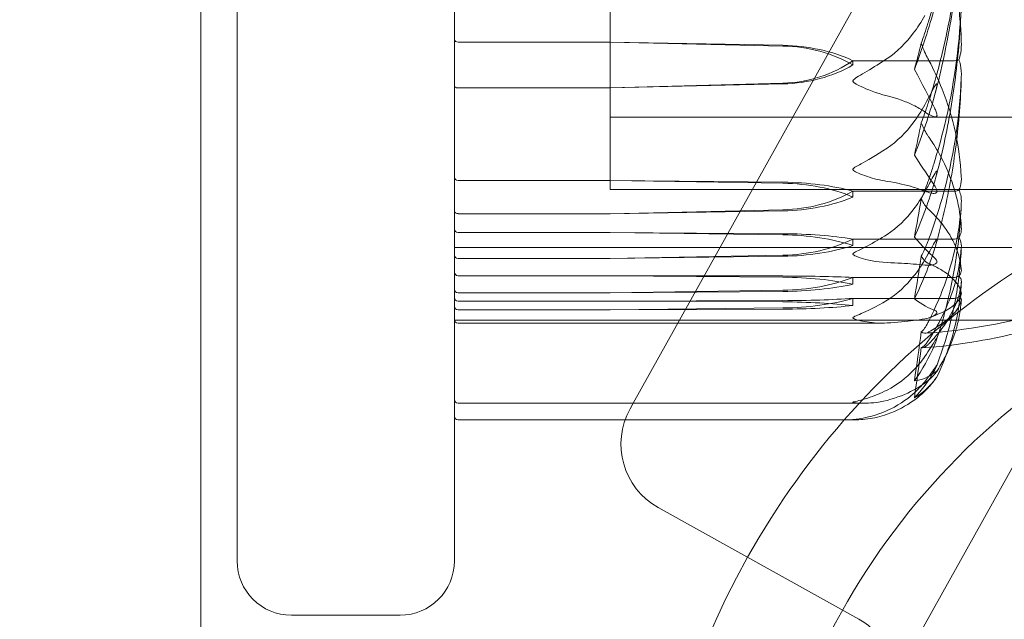
# Model space of a CAD drawing. Units: millimetres. Extents: x -4263 to 3170, y -4263 to 2620.
# Drawn here: x -2623 to -2596, y -2688 to -2672 of the extents above; entities that cross this region are included whole.
import ezdxf

# ---------------------------------------------------------------- set-up
doc = ezdxf.new("R2010")
doc.units = ezdxf.units.MM
doc.header["$MEASUREMENT"] = 0

msp = doc.modelspace()

# ---------------------------------------------------------------- linework, layer by layer
at = {"color": 0, "linetype": 'Continuous', "lineweight": 0}
for p, q in [((-2618, -2703), (-2618, -2623)), ((-2617, -2686.5), (-2617, -2639.5)), ((-2606.064, -2682.148), (-2585.995, -2646.15)), ((-2606.7, -2649.75), (-2606.7, -2676.25)), ((-2606.7, -2649.75), (-2606.7, -2676.25)), ((-2611, -2668.663), (-2611, -2686.5)), ((-2610.9, -2672.178), (-2606.7, -2672.178)), ((-2606.7, -2672.178), (-2601.931, -2672.286)), ((-2606.7, -2672.178), (-2601.931, -2672.266)), ((-2600, -2672.691), (-2597.2, -2672.691)), ((-2600, -2672.809), (-2600, -2672.691)), ((-2606.7, -2673.439), (-2610.9, -2673.439)), ((-2601.931, -2673.311), (-2606.7, -2673.439)), ((-2601.931, -2673.331), (-2606.7, -2673.439)), ((-2606.7, -2674.25), (-2588.2, -2674.25)), ((-2606.7, -2675.995), (-2610.9, -2675.995)), ((-2601.931, -2676.073), (-2606.7, -2675.995)), ((-2601.931, -2676.046), (-2606.7, -2675.995)), ((-2586.252, -2676.25), (-2606.7, -2676.25)), ((-2606.7, -2676.25), (-2586.252, -2676.25)), ((-2600, -2676.293), (-2597.2, -2676.293)), ((-2600, -2676.454), (-2600, -2676.293)), ((-2610.9, -2676.914), (-2606.7, -2676.914)), ((-2606.7, -2676.914), (-2601.931, -2676.808)), ((-2606.7, -2676.914), (-2601.931, -2676.835)), ((-2610.9, -2677.435), (-2606.7, -2677.435)), ((-2606.7, -2677.435), (-2601.931, -2677.466)), ((-2606.7, -2677.435), (-2601.931, -2677.496)), ((-2600, -2677.616), (-2597.2, -2677.616)), ((-2600, -2677.793), (-2600, -2677.616)), ((-1695, -2677.85), (-2611, -2677.85)), ((-2601.931, -2678.06), (-2606.7, -2678.151)), ((-2601.931, -2678.09), (-2606.7, -2678.151)), ((-2606.7, -2678.151), (-2610.9, -2678.151)), ((-2606.7, -2678.626), (-2610.9, -2678.626)), ((-2601.931, -2678.634), (-2606.7, -2678.626)), ((-2601.931, -2678.667), (-2606.7, -2678.626)), ((-2600, -2678.673), (-2597.2, -2678.673)), ((-2600, -2678.863), (-2600, -2678.673)), ((-2610.9, -2679.1), (-2606.7, -2679.1)), ((-2606.7, -2679.1), (-2601.931, -2679.027)), ((-2606.7, -2679.1), (-2601.931, -2679.06)), ((-2610.9, -2679.328), (-2606.7, -2679.328)), ((-2606.7, -2679.328), (-2601.931, -2679.315)), ((-2606.7, -2679.328), (-2601.931, -2679.349)), ((-2600, -2679.252), (-2597.2, -2679.252)), ((-2600, -2679.449), (-2600, -2679.252)), ((-2606.7, -2679.57), (-2610.9, -2679.57)), ((-2601.931, -2679.516), (-2606.7, -2679.57)), ((-2601.931, -2679.549), (-2606.7, -2679.57)), ((-2595.518, -2679.85), (-2611, -2679.85)), ((-2599.207, -2679.936), (-2610.9, -2679.936)), ((-2593.333, -2679.85), (-2598.389, -2688.919)), ((-2599.703, -2682.148), (-2610.9, -2682.148)), ((-2606.15, -2682.303), (-2606.064, -2682.148)), ((-2610.9, -2682.605), (-2606.287, -2682.605)), ((-2606.287, -2682.605), (-2599.934, -2682.605)), ((-2599.837, -2688.112), (-2605.377, -2685.024)), ((-2615.5, -2688), (-2612.5, -2688))]:
    msp.add_line(p, q, dxfattribs=at)
for centre, radius, start, end in [((-2663, -2663), 125, 175.41143, 314.83291), ((-2583.226, -2697.42), 22.557, 100.8804, 150.7558), ((-2583.226, -2697.42), 19.557, 100.8804, 289.8572), ((-2610.9, -2679.836), 0.1, 180, 270), ((-2600.119, -2679.674), 3, 314.7805, 321.6387), ((-2610.9, -2682.048), 0.1, 180, 270), ((-2604.403, -2683.277), 2, 150.8603, 240.8603), ((-2610.9, -2682.505), 0.1, 180, 270), ((-2615.5, -2686.5), 1.5, 180, 270), ((-2612.5, -2686.5), 1.5, 270, 0), ((-2583.226, -2697.42), 22.557, 150.7558, 254.0093), ((-2600.81, -2689.859), 2, 350.3316, 60.8603)]:
    msp.add_arc(centre, radius, start, end, dxfattribs=at)
for centre, major_axis, ratio, start_param, end_param in [((-2610.9, -2672.109), (0.1, 0), 0.691066, -3.141593, -1.570796), ((-2618.058, -2663), (0, -28.675), 0.734365, 1.21705, 1.243813), ((-2618.058, -2663), (0, -35.505), 0.593092, 1.21705, 1.243813), ((-2610.9, -2675.906), (-0.1, 0), 0.882392, 0, 1.570796), ((-2602.029, -2677.382), (-3.5, 0), 0.38188, -2.189134, -1.598722), ((-2602.029, -2678.134), (-3.5, 0), 0.589104, -2.189134, -1.598722), ((-2602.029, -2674.021), (3.5, 0), 0.796327, -1.542871, -0.952459), ((-2602.029, -2674.774), (3.5, 0), 0.589104, -1.542871, -0.952459), ((-2610.9, -2676.84), (0.1, 0), 0.733723, -3.141593, -1.570796), ((-2610.9, -2677.341), (-0.1, 0), 0.946389, 0, 1.570796), ((-2610.9, -2678.068), (-0.1, 0), 0.830577, 0, 1.570796), ((-2610.9, -2678.527), (-0.1, 0), 0.991079, 0, 1.570796), ((-2602.029, -2678.842), (-3.5, 0), 0.059424, -2.189134, -1.598722), ((-2602.029, -2679.73), (-3.5, 0), 0.303754, -2.189134, -1.598722), ((-2602.029, -2677.11), (3.5, 0), 0.548084, -1.542871, -0.952459), ((-2602.029, -2677.997), (3.5, 0), 0.303754, -1.542871, -0.952459), ((-2610.9, -2679.009), (-0.1, 0), 0.914422, 0, 1.570796), ((-2610.9, -2679.228), (0, -0.101), 0.992577, -1.570796, 0), ((-2602.029, -2678.971), (3.5, 0), 0.098531, -1.542871, -0.952459), ((-2618.058, -2663), (0, -54.833), 0.38404, 1.21705, 1.243813)]:
    msp.add_ellipse(centre, major_axis=major_axis, ratio=ratio, start_param=start_param, end_param=end_param, dxfattribs=at)
at = {"color": 0, "linetype": 'Continuous', "lineweight": 0, "extrusion": (2.22478e-16, 1.53831e-31, -1)}
msp.add_ellipse((-2602.029, -2674.564), major_axis=(3.5, 0), ratio=0.656984, start_param=-1.542871, end_param=-0.952459, dxfattribs=at)
at = {"color": 0, "linetype": 'Continuous', "lineweight": 0, "extrusion": (2.21958e-16, -7.67253e-18, -1)}
msp.add_ellipse((-2602.029, -2675.113), major_axis=(3.5, 0), ratio=0.808058, start_param=-1.542871, end_param=-0.952459, dxfattribs=at)
at = {"color": 0, "linetype": 'Continuous', "lineweight": 0, "extrusion": (2.22478e-16, -1.82923e-32, -1)}
msp.add_ellipse((-2602.029, -2669.955), major_axis=(-3.5, 0), ratio=0.959131, start_param=-2.189134, end_param=-1.598722, dxfattribs=at)
at = {"color": 0, "linetype": 'Continuous', "lineweight": 0, "extrusion": (2.28636e-16, 8.58581e-18, -1)}
msp.add_ellipse((-2602.029, -2670.504), major_axis=(-3.5, 0), ratio=0.808058, start_param=-2.189134, end_param=-1.598722, dxfattribs=at)
at = {"color": 0, "linetype": 'Continuous', "lineweight": 0, "extrusion": (2.22478e-16, 5.31631e-30, -1)}
msp.add_ellipse((-2610.9, -2673.39), major_axis=(0.1, 0), ratio=0.487141, start_param=-4.712389, end_param=-3.141593, dxfattribs=at)
at = {"color": 0, "linetype": 'Continuous', "lineweight": 0, "extrusion": (2.22478e-16, -1.03502e-30, -1)}
msp.add_ellipse((-2618.058, -2663), major_axis=(0, 42.04), ratio=0.500904, start_param=1.89778, end_param=1.924542, dxfattribs=at)
at = {"color": 0, "linetype": 'Continuous', "lineweight": 0, "extrusion": (2.22478e-16, -3.833e-30, -1)}
msp.add_ellipse((-2602.029, -2678.275), major_axis=(3.5, 0), ratio=0.231061, start_param=-1.542871, end_param=-0.952459, dxfattribs=at)
at = {"color": 0, "linetype": 'Continuous', "lineweight": 0, "extrusion": (2.21958e-16, -1.351e-17, -1)}
msp.add_ellipse((-2602.029, -2679.102), major_axis=(3.5, 0), ratio=0.45891, start_param=-1.542871, end_param=-0.952459, dxfattribs=at)
at = {"color": 0, "linetype": 'Continuous', "lineweight": 0, "extrusion": (2.22478e-16, -1.19465e-30, -1)}
msp.add_ellipse((-2602.029, -2675.657), major_axis=(-3.5, 0), ratio=0.686758, start_param=-2.189134, end_param=-1.598722, dxfattribs=at)
at = {"color": 0, "linetype": 'Continuous', "lineweight": 0, "extrusion": (2.28636e-16, 1.51181e-17, -1)}
msp.add_ellipse((-2602.029, -2676.484), major_axis=(-3.5, 0), ratio=0.45891, start_param=-2.189134, end_param=-1.598722, dxfattribs=at)
at = {"color": 0, "linetype": 'Continuous', "lineweight": 0, "extrusion": (2.22478e-16, 2.44494e-31, -1)}
msp.add_ellipse((-2618.058, -2663), major_axis=(0, -46.965), ratio=0.448374, start_param=-1.243813, end_param=-1.21705, dxfattribs=at)
at = {"color": 0, "linetype": 'Continuous', "lineweight": 0, "extrusion": (2.22478e-16, -8.41228e-32, -1)}
msp.add_ellipse((-2602.029, -2678.088), major_axis=(-3.5, 0), ratio=0.408178, start_param=-2.189134, end_param=-1.598722, dxfattribs=at)
at = {"color": 0, "linetype": 'Continuous', "lineweight": 0, "extrusion": (2.21958e-16, -4.00445e-17, -1)}
msp.add_ellipse((-2602.029, -2679.891), major_axis=(3.5, 0), ratio=0.154824, start_param=-1.542871, end_param=-0.952459, dxfattribs=at)
at = {"color": 0, "linetype": 'Continuous', "lineweight": 0, "extrusion": (1.76941e-16, -1.92722e-16, -1)}
msp.add_ellipse((-2602.029, -2679.008), major_axis=(-3.5, 0), ratio=0.154824, start_param=-2.189134, end_param=-1.598722, dxfattribs=at)
at = {"color": 0, "linetype": 'Continuous', "lineweight": 0, "extrusion": (2.22478e-16, 8.23697e-29, -1)}
msp.add_ellipse((-2610.9, -2679.473), major_axis=(0.1, 0), ratio=0.968406, start_param=-4.712389, end_param=-3.141593, dxfattribs=at)
at = {"color": 0, "linetype": 'Continuous', "lineweight": 0, "extrusion": (2.22478e-16, 1.91787e-31, -1)}
msp.add_ellipse((-2618.058, -2663), major_axis=(0, 53.486), ratio=0.393712, start_param=1.89778, end_param=1.924542, dxfattribs=at)
at = {"color": 0, "linetype": 'Continuous', "lineweight": 0}
for points, knots in [([(-2597.929, -2671.655), (-2597.914, -2671.606), (-2597.895, -2671.546), (-2597.838, -2671.356), (-2597.803, -2671.234), (-2597.66, -2670.725), (-2597.563, -2670.336), (-2597.219, -2668.763), (-2597.064, -2667.563), (-2597.014, -2666.29), (-2597.011, -2666.223), (-2597.009, -2666.156)], [-0.9823146, -0.9823146, -0.9823146, -0.9823146, -0.9655303, -0.9655303, -0.9355677, -0.9355677, -0.8408895, -0.8408895, -0.5554016, -0.5554016, -0.5395267, -0.5395267, -0.5395267, -0.5395267]), ([(-2597.929, -2667.682), (-2597.914, -2667.721), (-2597.895, -2667.77), (-2597.838, -2667.923), (-2597.803, -2668.021), (-2597.66, -2668.432), (-2597.563, -2668.747), (-2597.219, -2670.024), (-2597.064, -2671.006), (-2597.014, -2672.048), (-2597.011, -2672.103), (-2597.009, -2672.158)], [-0.9823146, -0.9823146, -0.9823146, -0.9823146, -0.9655303, -0.9655303, -0.9355677, -0.9355677, -0.8408895, -0.8408895, -0.5554016, -0.5554016, -0.5395267, -0.5395267, -0.5395267, -0.5395267]), ([(-2597.009, -2668.577), (-2597.05, -2669.894), (-2597.227, -2671.204), (-2597.645, -2672.933), (-2597.766, -2673.37), (-2597.913, -2673.833), (-2597.921, -2673.861), (-2597.929, -2673.885)], [-0.4421286, -0.4421286, -0.4421286, -0.4421286, -0.1182977, -0.1182977, -0.0078038, -0.0078038, 0, 0, 0, 0]), ([(-2597.727, -2673.584), (-2597.641, -2673.258), (-2597.563, -2672.928), (-2597.422, -2672.267), (-2597.358, -2671.934), (-2597.247, -2671.267), (-2597.199, -2670.932), (-2597.119, -2670.259), (-2597.086, -2669.922), (-2597.036, -2669.247), (-2597.019, -2668.909), (-2597.009, -2668.57)], [1.3072673, 1.3072673, 1.3072673, 1.3072673, 1.3541069, 1.3541069, 1.4009464, 1.4009464, 1.4477859, 1.4477859, 1.4946255, 1.4946255, 1.541465, 1.541465, 1.541465, 1.541465]), ([(-2597.929, -2676.037), (-2597.913, -2675.991), (-2597.895, -2675.937), (-2597.838, -2675.766), (-2597.803, -2675.656), (-2597.66, -2675.195), (-2597.563, -2674.844), (-2597.218, -2673.424), (-2597.064, -2672.347), (-2597.014, -2671.202), (-2597.011, -2671.141), (-2597.009, -2671.08)], [-0.9835072, -0.9835072, -0.9835072, -0.9835072, -0.9669539, -0.9669539, -0.9369401, -0.9369401, -0.8421023, -0.8421023, -0.5561783, -0.5561783, -0.5402068, -0.5402068, -0.5402068, -0.5402068]), ([(-2597.009, -2671.071), (-2597.018, -2671.399), (-2597.035, -2671.727), (-2597.085, -2672.382), (-2597.117, -2672.709), (-2597.197, -2673.361), (-2597.244, -2673.686), (-2597.354, -2674.334), (-2597.416, -2674.657), (-2597.555, -2675.298), (-2597.632, -2675.618), (-2597.717, -2675.935)], [-1.5417047, -1.5417047, -1.5417047, -1.5417047, -1.4951868, -1.4951868, -1.448669, -1.448669, -1.4021512, -1.4021512, -1.3556334, -1.3556334, -1.3091156, -1.3091156, -1.3091156, -1.3091156]), ([(-2598.017, -2671.438), (-2598.114, -2671.616), (-2598.221, -2671.784), (-2598.523, -2672.188), (-2598.782, -2672.453), (-2599.06, -2672.634)], [0.9513258, 0.9513258, 0.9513258, 0.9513258, 1.0079171, 1.0079171, 1.1032338, 1.1032338, 1.1032338, 1.1032338]), ([(-2598.116, -2672.21), (-2598.116, -2672.21), (-2598.115, -2672.209), (-2598.053, -2672.039), (-2597.99, -2671.852), (-2597.929, -2671.655)], [-0.06235471, -0.06235471, -0.06235471, -0.06235471, -0.06220607, -0.06220607, 0, 0, 0, 0]), ([(-2597.009, -2672.158), (-2597.005, -2672.261), (-2597.01, -2672.37), (-2597.038, -2672.548), (-2597.056, -2672.614), (-2597.078, -2672.665)], [0, 0, 0, 0, 0.03830031, 0.03830031, 0.06712735, 0.06712735, 0.06712735, 0.06712735]), ([(-2599.06, -2672.634), (-2599.241, -2672.753), (-2599.427, -2672.87), (-2599.788, -2673.087), (-2599.938, -2673.168), (-2599.99, -2673.225), (-2599.994, -2673.231), (-2599.999, -2673.242), (-2600, -2673.246), (-2600, -2673.251)], [0.0003075, 0.0003075, 0.0003075, 0.0003075, 0.0653858, 0.0653858, 0.1281779, 0.1281779, 0.1373797, 0.1373797, 0.1437063, 0.1437063, 0.1437063, 0.1437063]), ([(-2597.009, -2675.886), (-2597.05, -2675.071), (-2597.227, -2674.258), (-2597.645, -2673.206), (-2597.766, -2672.943), (-2597.913, -2672.665), (-2597.921, -2672.648), (-2597.929, -2672.634)], [-0.4421286, -0.4421286, -0.4421286, -0.4421286, -0.1182977, -0.1182977, -0.0078038, -0.0078038, 0, 0, 0, 0]), ([(-2597.078, -2672.665), (-2597.093, -2672.672), (-2597.109, -2672.678), (-2597.15, -2672.688), (-2597.175, -2672.691), (-2597.2, -2672.691)], [0.01860277, 0.01860277, 0.01860277, 0.01860277, 0.02428669, 0.02428669, 0.03187873, 0.03187873, 0.03187873, 0.03187873]), ([(-2597.078, -2672.665), (-2597.061, -2672.705), (-2597.046, -2672.754), (-2597.014, -2672.91), (-2597.005, -2673.029), (-2597.009, -2673.155)], [0.00423663, 0.00423663, 0.00423663, 0.00423663, 0.01823074, 0.01823074, 0.04263729, 0.04263729, 0.04263729, 0.04263729]), ([(-2597.009, -2673.167), (-2597.05, -2674.284), (-2597.227, -2675.393), (-2597.645, -2676.866), (-2597.766, -2677.239), (-2597.913, -2677.635), (-2597.921, -2677.658), (-2597.929, -2677.679)], [-0.4421286, -0.4421286, -0.4421286, -0.4421286, -0.1182977, -0.1182977, -0.0078038, -0.0078038, 0, 0, 0, 0]), ([(-2597.708, -2677.766), (-2597.625, -2677.465), (-2597.549, -2677.162), (-2597.411, -2676.554), (-2597.349, -2676.248), (-2597.241, -2675.634), (-2597.194, -2675.326), (-2597.116, -2674.708), (-2597.084, -2674.398), (-2597.035, -2673.777), (-2597.018, -2673.466), (-2597.009, -2673.155)], [1.310784, 1.310784, 1.310784, 1.310784, 1.3569886, 1.3569886, 1.4031931, 1.4031931, 1.4493976, 1.4493976, 1.4956021, 1.4956021, 1.5418067, 1.5418067, 1.5418067, 1.5418067]), ([(-2600, -2673.251), (-2600, -2673.251), (-2600, -2673.252), (-2600, -2673.257), (-2599.998, -2673.262), (-2599.993, -2673.272), (-2599.989, -2673.278), (-2599.975, -2673.292), (-2599.962, -2673.302), (-2599.905, -2673.34), (-2599.843, -2673.372), (-2599.623, -2673.475), (-2599.364, -2673.585), (-2599.06, -2673.659)], [0.1437063, 0.1437063, 0.1437063, 0.1437063, 0.1444549, 0.1444549, 0.1510723, 0.1510723, 0.1597674, 0.1597674, 0.173602, 0.173602, 0.2046621, 0.2046621, 0.2689484, 0.2689484, 0.2689484, 0.2689484]), ([(-2598.017, -2673.905), (-2597.884, -2673.66), (-2597.779, -2673.452), (-2597.716, -2673.353), (-2597.708, -2673.342), (-2597.698, -2673.332), (-2597.695, -2673.329), (-2597.691, -2673.327), (-2597.689, -2673.327), (-2597.687, -2673.327), (-2597.685, -2673.328), (-2597.683, -2673.33), (-2597.682, -2673.332), (-2597.681, -2673.338), (-2597.68, -2673.343), (-2597.68, -2673.361), (-2597.682, -2673.378), (-2597.689, -2673.421), (-2597.695, -2673.451), (-2597.714, -2673.536), (-2597.731, -2673.602), (-2597.748, -2673.661)], [0, 0, 0, 0, 0.083782, 0.083782, 0.0989561, 0.0989561, 0.1046942, 0.1046942, 0.1084847, 0.1084847, 0.1119261, 0.1119261, 0.1162251, 0.1162251, 0.1240905, 0.1240905, 0.1441922, 0.1441922, 0.1755415, 0.1755415, 0.2440323, 0.2440323, 0.2440323, 0.2440323]), ([(-2599.06, -2673.659), (-2598.782, -2673.726), (-2598.523, -2673.825), (-2598.221, -2673.975), (-2598.114, -2674.037), (-2598.017, -2674.103)], [3.7382233, 3.7382233, 3.7382233, 3.7382233, 3.8335399, 3.8335399, 3.8901312, 3.8901312, 3.8901312, 3.8901312]), ([(-2599.06, -2675.105), (-2598.782, -2674.923), (-2598.523, -2674.658), (-2598.221, -2674.252), (-2598.114, -2674.083), (-2598.017, -2673.905)], [3.7382233, 3.7382233, 3.7382233, 3.7382233, 3.8335399, 3.8335399, 3.8901312, 3.8901312, 3.8901312, 3.8901312]), ([(-2598.017, -2674.103), (-2597.884, -2674.194), (-2597.779, -2674.244), (-2597.716, -2674.243), (-2597.708, -2674.241), (-2597.698, -2674.235), (-2597.695, -2674.233), (-2597.691, -2674.229), (-2597.689, -2674.227), (-2597.687, -2674.222), (-2597.685, -2674.219), (-2597.683, -2674.214), (-2597.682, -2674.211), (-2597.681, -2674.202), (-2597.68, -2674.196), (-2597.68, -2674.179), (-2597.682, -2674.166), (-2597.689, -2674.135), (-2597.695, -2674.115), (-2597.714, -2674.062), (-2597.731, -2674.024), (-2597.748, -2673.991)], [0, 0, 0, 0, 0.083782, 0.083782, 0.0989561, 0.0989561, 0.1046942, 0.1046942, 0.1084847, 0.1084847, 0.1119261, 0.1119261, 0.1162251, 0.1162251, 0.1240905, 0.1240905, 0.1441922, 0.1441922, 0.1755415, 0.1755415, 0.2440323, 0.2440323, 0.2440323, 0.2440323]), ([(-2598.116, -2674.404), (-2598.116, -2674.404), (-2598.115, -2674.405), (-2598.053, -2674.553), (-2597.99, -2674.673), (-2597.929, -2674.761)], [-0.06235471, -0.06235471, -0.06235471, -0.06235471, -0.06220607, -0.06220607, 0, 0, 0, 0]), ([(-2597.929, -2674.761), (-2597.914, -2674.783), (-2597.895, -2674.81), (-2597.838, -2674.895), (-2597.803, -2674.95), (-2597.66, -2675.178), (-2597.563, -2675.355), (-2597.219, -2676.072), (-2597.064, -2676.632), (-2597.014, -2677.224), (-2597.011, -2677.255), (-2597.009, -2677.286)], [-0.9823146, -0.9823146, -0.9823146, -0.9823146, -0.9655303, -0.9655303, -0.9355677, -0.9355677, -0.8408895, -0.8408895, -0.5554016, -0.5554016, -0.5395267, -0.5395267, -0.5395267, -0.5395267]), ([(-2600, -2675.693), (-2600, -2675.692), (-2600, -2675.692), (-2600, -2675.687), (-2599.998, -2675.683), (-2599.993, -2675.673), (-2599.989, -2675.668), (-2599.975, -2675.654), (-2599.962, -2675.645), (-2599.905, -2675.607), (-2599.843, -2675.573), (-2599.623, -2675.451), (-2599.364, -2675.304), (-2599.06, -2675.105)], [0.1437063, 0.1437063, 0.1437063, 0.1437063, 0.1444549, 0.1444549, 0.1510723, 0.1510723, 0.1597674, 0.1597674, 0.173602, 0.173602, 0.2046621, 0.2046621, 0.2689484, 0.2689484, 0.2689484, 0.2689484]), ([(-2599.06, -2676.022), (-2599.241, -2675.995), (-2599.427, -2675.949), (-2599.788, -2675.827), (-2599.938, -2675.763), (-2599.99, -2675.716), (-2599.994, -2675.71), (-2599.999, -2675.701), (-2600, -2675.697), (-2600, -2675.693)], [0.0003075, 0.0003075, 0.0003075, 0.0003075, 0.0653858, 0.0653858, 0.1281779, 0.1281779, 0.1373797, 0.1373797, 0.1437063, 0.1437063, 0.1437063, 0.1437063]), ([(-2597.748, -2676.043), (-2597.728, -2675.98), (-2597.688, -2675.834), (-2597.68, -2675.759), (-2597.68, -2675.75), (-2597.682, -2675.741), (-2597.682, -2675.739), (-2597.685, -2675.736), (-2597.686, -2675.736), (-2597.688, -2675.736), (-2597.69, -2675.736), (-2597.693, -2675.739), (-2597.695, -2675.74), (-2597.701, -2675.746), (-2597.705, -2675.751), (-2597.717, -2675.768), (-2597.726, -2675.783), (-2597.762, -2675.844), (-2597.799, -2675.913), (-2597.898, -2676.098), (-2597.958, -2676.211), (-2598.017, -2676.317)], [0, 0, 0, 0, 0.02163494, 0.02163494, 0.02503799, 0.02503799, 0.02658143, 0.02658143, 0.02759534, 0.02759534, 0.02851464, 0.02851464, 0.02967905, 0.02967905, 0.03180712, 0.03180712, 0.03715407, 0.03715407, 0.05318117, 0.05318117, 0.07430463, 0.07430463, 0.07430463, 0.07430463]), ([(-2597.078, -2676.258), (-2597.061, -2676.227), (-2597.046, -2676.19), (-2597.014, -2676.072), (-2597.004, -2675.982), (-2597.009, -2675.886)], [0.00423663, 0.00423663, 0.00423663, 0.00423663, 0.01823074, 0.01823074, 0.04341037, 0.04341037, 0.04341037, 0.04341037]), ([(-2598.017, -2676.291), (-2598.114, -2676.251), (-2598.221, -2676.213), (-2598.523, -2676.122), (-2598.782, -2676.063), (-2599.06, -2676.022)], [0.9513258, 0.9513258, 0.9513258, 0.9513258, 1.0079171, 1.0079171, 1.1032338, 1.1032338, 1.1032338, 1.1032338]), ([(-2598.116, -2676.503), (-2598.116, -2676.502), (-2598.115, -2676.502), (-2598.053, -2676.372), (-2597.99, -2676.215), (-2597.929, -2676.037)], [-0.06237952, -0.06237952, -0.06237952, -0.06237952, -0.06222742, -0.06222742, 0, 0, 0, 0]), ([(-2597.748, -2676.135), (-2597.728, -2676.164), (-2597.688, -2676.229), (-2597.68, -2676.287), (-2597.68, -2676.295), (-2597.682, -2676.306), (-2597.682, -2676.31), (-2597.685, -2676.317), (-2597.686, -2676.319), (-2597.688, -2676.324), (-2597.69, -2676.326), (-2597.693, -2676.331), (-2597.695, -2676.333), (-2597.701, -2676.338), (-2597.705, -2676.341), (-2597.717, -2676.347), (-2597.726, -2676.35), (-2597.762, -2676.357), (-2597.799, -2676.355), (-2597.898, -2676.335), (-2597.958, -2676.315), (-2598.017, -2676.291)], [0, 0, 0, 0, 0.02163494, 0.02163494, 0.02503799, 0.02503799, 0.02658143, 0.02658143, 0.02759534, 0.02759534, 0.02851464, 0.02851464, 0.02967905, 0.02967905, 0.03180712, 0.03180712, 0.03715407, 0.03715407, 0.05318117, 0.05318117, 0.07430463, 0.07430463, 0.07430463, 0.07430463]), ([(-2598.017, -2676.317), (-2598.114, -2676.491), (-2598.221, -2676.656), (-2598.523, -2677.052), (-2598.782, -2677.311), (-2599.06, -2677.488)], [0.9513258, 0.9513258, 0.9513258, 0.9513258, 1.0079171, 1.0079171, 1.1032338, 1.1032338, 1.1032338, 1.1032338]), ([(-2597.078, -2676.258), (-2597.093, -2676.267), (-2597.109, -2676.275), (-2597.15, -2676.289), (-2597.175, -2676.293), (-2597.2, -2676.293)], [0.01860277, 0.01860277, 0.01860277, 0.01860277, 0.02428669, 0.02428669, 0.03187873, 0.03187873, 0.03187873, 0.03187873]), ([(-2597.009, -2676.622), (-2597.005, -2676.547), (-2597.01, -2676.468), (-2597.038, -2676.34), (-2597.056, -2676.294), (-2597.078, -2676.258)], [0, 0, 0, 0, 0.03830031, 0.03830031, 0.06712735, 0.06712735, 0.06712735, 0.06712735]), ([(-2597.929, -2679.922), (-2597.914, -2679.892), (-2597.895, -2679.856), (-2597.838, -2679.74), (-2597.803, -2679.666), (-2597.66, -2679.357), (-2597.563, -2679.121), (-2597.219, -2678.173), (-2597.064, -2677.46), (-2597.014, -2676.702), (-2597.011, -2676.662), (-2597.009, -2676.622)], [-0.9823146, -0.9823146, -0.9823146, -0.9823146, -0.9655303, -0.9655303, -0.9355677, -0.9355677, -0.8408895, -0.8408895, -0.5554016, -0.5554016, -0.5395267, -0.5395267, -0.5395267, -0.5395267]), ([(-2597.009, -2676.607), (-2597.018, -2676.863), (-2597.034, -2677.119), (-2597.082, -2677.63), (-2597.113, -2677.885), (-2597.19, -2678.394), (-2597.236, -2678.647), (-2597.341, -2679.152), (-2597.402, -2679.404), (-2597.536, -2679.905), (-2597.611, -2680.154), (-2597.692, -2680.401)], [-1.5422235, -1.5422235, -1.5422235, -1.5422235, -1.496646, -1.496646, -1.4510686, -1.4510686, -1.4054911, -1.4054911, -1.3599136, -1.3599136, -1.3143362, -1.3143362, -1.3143362, -1.3143362]), ([(-2586.907, -2676.929), (-2587.088, -2677.037), (-2587.282, -2677.15), (-2587.788, -2677.434), (-2588.108, -2677.604), (-2589.266, -2678.184), (-2590.131, -2678.557), (-2592.355, -2679.398), (-2593.739, -2679.818), (-2596.108, -2680.364), (-2597.087, -2680.56), (-2598.076, -2680.615)], [0, 0, 0, 0, 0.684218, 0.684218, 1.772167, 1.772167, 4.588917, 4.588917, 8.910882, 8.910882, 11.882026, 11.882026, 11.882026, 11.882026]), ([(-2597.009, -2678.437), (-2597.05, -2678.017), (-2597.227, -2677.595), (-2597.645, -2677.063), (-2597.766, -2676.931), (-2597.913, -2676.792), (-2597.921, -2676.784), (-2597.929, -2676.777)], [-0.450191, -0.450191, -0.450191, -0.450191, -0.1204129, -0.1204129, -0.0078888, -0.0078888, 0, 0, 0, 0]), ([(-2599.06, -2677.488), (-2599.241, -2677.604), (-2599.427, -2677.712), (-2599.788, -2677.901), (-2599.938, -2677.965), (-2599.99, -2678.009), (-2599.994, -2678.014), (-2599.999, -2678.022), (-2600, -2678.025), (-2600, -2678.029)], [0.0003058, 0.0003058, 0.0003058, 0.0003058, 0.0653852, 0.0653852, 0.1281758, 0.1281758, 0.1373774, 0.1373774, 0.1437039, 0.1437039, 0.1437039, 0.1437039]), ([(-2597.009, -2677.286), (-2597.005, -2677.345), (-2597.01, -2677.407), (-2597.038, -2677.509), (-2597.056, -2677.547), (-2597.078, -2677.577)], [0, 0, 0, 0, 0.03830031, 0.03830031, 0.06712735, 0.06712735, 0.06712735, 0.06712735]), ([(-2598.017, -2678.189), (-2597.884, -2677.961), (-2597.779, -2677.758), (-2597.716, -2677.654), (-2597.708, -2677.641), (-2597.698, -2677.629), (-2597.695, -2677.626), (-2597.691, -2677.622), (-2597.689, -2677.62), (-2597.687, -2677.619), (-2597.685, -2677.619), (-2597.683, -2677.62), (-2597.682, -2677.621), (-2597.681, -2677.624), (-2597.68, -2677.628), (-2597.68, -2677.641), (-2597.682, -2677.655), (-2597.689, -2677.69), (-2597.695, -2677.715), (-2597.714, -2677.787), (-2597.731, -2677.844), (-2597.748, -2677.895)], [0, 0, 0, 0, 0.083782, 0.083782, 0.0989561, 0.0989561, 0.1046942, 0.1046942, 0.1084847, 0.1084847, 0.1119261, 0.1119261, 0.1162251, 0.1162251, 0.1240905, 0.1240905, 0.1441922, 0.1441922, 0.1755436, 0.1755436, 0.2440325, 0.2440325, 0.2440325, 0.2440325]), ([(-2597.078, -2677.577), (-2597.093, -2677.588), (-2597.109, -2677.596), (-2597.15, -2677.611), (-2597.175, -2677.616), (-2597.2, -2677.616)], [-0.01326086, -0.01326086, -0.01326086, -0.01326086, -0.0075834, -0.0075834, 0, 0, 0, 0]), ([(-2597.078, -2677.577), (-2597.061, -2677.599), (-2597.046, -2677.627), (-2597.014, -2677.716), (-2597.004, -2677.785), (-2597.009, -2677.86)], [0.00423663, 0.00423663, 0.00423663, 0.00423663, 0.01823074, 0.01823074, 0.04341037, 0.04341037, 0.04341037, 0.04341037]), ([(-2600, -2678.029), (-2600, -2678.029), (-2600, -2678.029), (-2600, -2678.033), (-2599.998, -2678.037), (-2599.993, -2678.044), (-2599.989, -2678.049), (-2599.975, -2678.059), (-2599.962, -2678.067), (-2599.905, -2678.094), (-2599.843, -2678.117), (-2599.623, -2678.185), (-2599.364, -2678.251), (-2599.06, -2678.263)], [0.1437039, 0.1437039, 0.1437039, 0.1437039, 0.1444525, 0.1444525, 0.1510698, 0.1510698, 0.1597648, 0.1597648, 0.1735994, 0.1735994, 0.2046593, 0.2046593, 0.2689442, 0.2689442, 0.2689442, 0.2689442]), ([(-2598.116, -2678.085), (-2598.116, -2678.085), (-2598.115, -2678.085), (-2598.053, -2678.185), (-2597.99, -2678.249), (-2597.929, -2678.276)], [-0.06235471, -0.06235471, -0.06235471, -0.06235471, -0.06220607, -0.06220607, 0, 0, 0, 0]), ([(-2597.009, -2677.86), (-2597.05, -2678.493), (-2597.227, -2679.121), (-2597.645, -2679.968), (-2597.766, -2680.184), (-2597.913, -2680.413), (-2597.921, -2680.427), (-2597.929, -2680.438)], [-0.4421286, -0.4421286, -0.4421286, -0.4421286, -0.1182977, -0.1182977, -0.0078038, -0.0078038, 0, 0, 0, 0]), ([(-2597.685, -2681.11), (-2597.605, -2680.897), (-2597.531, -2680.683), (-2597.398, -2680.252), (-2597.338, -2680.036), (-2597.233, -2679.601), (-2597.188, -2679.383), (-2597.112, -2678.945), (-2597.081, -2678.726), (-2597.034, -2678.286), (-2597.018, -2678.066), (-2597.009, -2677.846)], [1.3162252, 1.3162252, 1.3162252, 1.3162252, 1.3614814, 1.3614814, 1.4067377, 1.4067377, 1.4519939, 1.4519939, 1.4972502, 1.4972502, 1.5425065, 1.5425065, 1.5425065, 1.5425065]), ([(-2599.06, -2679.306), (-2598.782, -2679.136), (-2598.523, -2678.889), (-2598.221, -2678.512), (-2598.114, -2678.355), (-2598.017, -2678.189)], [3.7382233, 3.7382233, 3.7382233, 3.7382233, 3.8335399, 3.8335399, 3.8901312, 3.8901312, 3.8901312, 3.8901312]), ([(-2599.06, -2678.263), (-2598.782, -2678.273), (-2598.523, -2678.289), (-2598.221, -2678.312), (-2598.114, -2678.322), (-2598.017, -2678.332)], [3.7382233, 3.7382233, 3.7382233, 3.7382233, 3.8335399, 3.8335399, 3.8901312, 3.8901312, 3.8901312, 3.8901312]), ([(-2598.017, -2678.332), (-2597.884, -2678.346), (-2597.779, -2678.33), (-2597.716, -2678.295), (-2597.708, -2678.289), (-2597.698, -2678.28), (-2597.695, -2678.277), (-2597.691, -2678.272), (-2597.689, -2678.269), (-2597.687, -2678.264), (-2597.685, -2678.262), (-2597.683, -2678.257), (-2597.682, -2678.254), (-2597.681, -2678.247), (-2597.68, -2678.243), (-2597.68, -2678.231), (-2597.682, -2678.222), (-2597.689, -2678.204), (-2597.695, -2678.193), (-2597.714, -2678.166), (-2597.731, -2678.148), (-2597.748, -2678.133)], [0, 0, 0, 0, 0.083782, 0.083782, 0.0989561, 0.0989561, 0.1046942, 0.1046942, 0.1084847, 0.1084847, 0.1119261, 0.1119261, 0.1162251, 0.1162251, 0.1240905, 0.1240905, 0.1441922, 0.1441922, 0.1755415, 0.1755415, 0.2440323, 0.2440323, 0.2440323, 0.2440323]), ([(-2597.886, -2678.296), (-2597.883, -2678.297), (-2597.879, -2678.299), (-2597.838, -2678.318), (-2597.803, -2678.335), (-2597.66, -2678.407), (-2597.563, -2678.463), (-2597.219, -2678.696), (-2597.064, -2678.886), (-2597.014, -2679.087), (-2597.011, -2679.097), (-2597.009, -2679.108)], [-0.9687351, -0.9687351, -0.9687351, -0.9687351, -0.9655303, -0.9655303, -0.9355677, -0.9355677, -0.8408895, -0.8408895, -0.5554016, -0.5554016, -0.5395267, -0.5395267, -0.5395267, -0.5395267]), ([(-2597.078, -2678.632), (-2597.092, -2678.643), (-2597.109, -2678.652), (-2597.15, -2678.668), (-2597.175, -2678.673), (-2597.2, -2678.673)], [0.01859184, 0.01859184, 0.01859184, 0.01859184, 0.02428669, 0.02428669, 0.03187873, 0.03187873, 0.03187873, 0.03187873]), ([(-2597.078, -2678.632), (-2597.06, -2678.615), (-2597.046, -2678.596), (-2597.014, -2678.534), (-2597.004, -2678.487), (-2597.009, -2678.437)], [0.00423468, 0.00423468, 0.00423468, 0.00423468, 0.01827666, 0.01827666, 0.04341631, 0.04341631, 0.04341631, 0.04341631]), ([(-2597.009, -2678.817), (-2597.005, -2678.778), (-2597.01, -2678.738), (-2597.038, -2678.673), (-2597.056, -2678.649), (-2597.078, -2678.632)], [0, 0, 0, 0, 0.03827623, 0.03827623, 0.0670909, 0.0670909, 0.0670909, 0.0670909]), ([(-2597.929, -2680.535), (-2597.914, -2680.519), (-2597.895, -2680.499), (-2597.838, -2680.438), (-2597.803, -2680.399), (-2597.66, -2680.235), (-2597.563, -2680.111), (-2597.219, -2679.615), (-2597.064, -2679.249), (-2597.014, -2678.858), (-2597.011, -2678.837), (-2597.009, -2678.817)], [-1.0002443, -1.0002443, -1.0002443, -1.0002443, -0.9831684, -0.9831684, -0.9526565, -0.9526565, -0.8562437, -0.8562437, -0.5655315, -0.5655315, -0.5493331, -0.5493331, -0.5493331, -0.5493331]), ([(-2597.008, -2678.804), (-2597.017, -2678.981), (-2597.034, -2679.157), (-2597.08, -2679.51), (-2597.111, -2679.686), (-2597.187, -2680.036), (-2597.232, -2680.211), (-2597.336, -2680.558), (-2597.395, -2680.732), (-2597.527, -2681.076), (-2597.6, -2681.247), (-2597.681, -2681.417)], [-1.5429585, -1.5429585, -1.5429585, -1.5429585, -1.4980232, -1.4980232, -1.453088, -1.453088, -1.4081527, -1.4081527, -1.3632175, -1.3632175, -1.3182822, -1.3182822, -1.3182822, -1.3182822]), ([(-2597.01, -2679.135), (-2597.024, -2679.2), (-2597.053, -2679.258), (-2597.127, -2679.361), (-2597.172, -2679.406), (-2597.274, -2679.49), (-2597.332, -2679.529), (-2597.461, -2679.603), (-2597.532, -2679.639), (-2597.69, -2679.709), (-2597.776, -2679.744), (-2597.87, -2679.778)], [-1.5490413, -1.5490413, -1.5490413, -1.5490413, -1.5000388, -1.5000388, -1.4510364, -1.4510364, -1.402034, -1.402034, -1.3530315, -1.3530315, -1.3040291, -1.3040291, -1.3040291, -1.3040291]), ([(-2592.179, -2678.944), (-2592.681, -2679.107), (-2593.189, -2679.258), (-2594.834, -2679.708), (-2595.99, -2679.989), (-2597.162, -2680.135)], [1.449108, 1.449108, 1.449108, 1.449108, 3.041662, 3.041662, 6.58243, 6.58243, 6.58243, 6.58243]), ([(-2597.01, -2679.135), (-2597.012, -2679.147), (-2597.017, -2679.158), (-2597.038, -2679.185), (-2597.056, -2679.198), (-2597.078, -2679.209)], [0.01748618, 0.01748618, 0.01748618, 0.01748618, 0.03830031, 0.03830031, 0.06712735, 0.06712735, 0.06712735, 0.06712735]), ([(-2600, -2679.789), (-2600, -2679.789), (-2600, -2679.789), (-2600, -2679.785), (-2599.998, -2679.782), (-2599.993, -2679.776), (-2599.989, -2679.772), (-2599.975, -2679.763), (-2599.962, -2679.756), (-2599.905, -2679.729), (-2599.843, -2679.703), (-2599.623, -2679.609), (-2599.364, -2679.491), (-2599.06, -2679.306)], [0.1437039, 0.1437039, 0.1437039, 0.1437039, 0.1444525, 0.1444525, 0.1510698, 0.1510698, 0.1597648, 0.1597648, 0.1735994, 0.1735994, 0.2046593, 0.2046593, 0.2689442, 0.2689442, 0.2689442, 0.2689442]), ([(-2597.009, -2679.301), (-2597.05, -2679.514), (-2597.227, -2679.724), (-2597.645, -2680.022), (-2597.766, -2680.099), (-2597.913, -2680.183), (-2597.921, -2680.188), (-2597.929, -2680.192)], [-0.4421286, -0.4421286, -0.4421286, -0.4421286, -0.1182977, -0.1182977, -0.0078038, -0.0078038, 0, 0, 0, 0]), ([(-2597.686, -2681.271), (-2597.605, -2681.143), (-2597.532, -2681.014), (-2597.398, -2680.755), (-2597.339, -2680.624), (-2597.234, -2680.361), (-2597.188, -2680.228), (-2597.112, -2679.963), (-2597.081, -2679.829), (-2597.033, -2679.561), (-2597.017, -2679.427), (-2597.008, -2679.293)], [1.3194913, 1.3194913, 1.3194913, 1.3194913, 1.3643112, 1.3643112, 1.4091311, 1.4091311, 1.453951, 1.453951, 1.4987709, 1.4987709, 1.5435908, 1.5435908, 1.5435908, 1.5435908]), ([(-2597.078, -2679.209), (-2597.093, -2679.221), (-2597.109, -2679.23), (-2597.15, -2679.247), (-2597.175, -2679.252), (-2597.2, -2679.252)], [-0.01326086, -0.01326086, -0.01326086, -0.01326086, -0.0075834, -0.0075834, 0, 0, 0, 0]), ([(-2597.042, -2679.229), (-2597.039, -2679.231), (-2597.037, -2679.233), (-2597.016, -2679.251), (-2597.007, -2679.271), (-2597.008, -2679.293)], [0.01535529, 0.01535529, 0.01535529, 0.01535529, 0.01823074, 0.01823074, 0.04054468, 0.04054468, 0.04054468, 0.04054468]), ([(-2597.748, -2679.582), (-2597.728, -2679.589), (-2597.688, -2679.605), (-2597.68, -2679.636), (-2597.68, -2679.641), (-2597.682, -2679.649), (-2597.682, -2679.652), (-2597.685, -2679.658), (-2597.686, -2679.66), (-2597.688, -2679.665), (-2597.69, -2679.667), (-2597.693, -2679.672), (-2597.695, -2679.674), (-2597.701, -2679.681), (-2597.705, -2679.685), (-2597.717, -2679.697), (-2597.726, -2679.704), (-2597.762, -2679.73), (-2597.799, -2679.749), (-2597.898, -2679.79), (-2597.958, -2679.806), (-2598.017, -2679.816)], [0, 0, 0, 0, 0.02163494, 0.02163494, 0.02503799, 0.02503799, 0.02658143, 0.02658143, 0.02759534, 0.02759534, 0.02851464, 0.02851464, 0.02967905, 0.02967905, 0.03180712, 0.03180712, 0.03715407, 0.03715407, 0.05318117, 0.05318117, 0.07430463, 0.07430463, 0.07430463, 0.07430463]), ([(-2599.06, -2679.931), (-2599.241, -2679.943), (-2599.427, -2679.932), (-2599.788, -2679.876), (-2599.938, -2679.836), (-2599.99, -2679.805), (-2599.994, -2679.801), (-2599.999, -2679.795), (-2600, -2679.792), (-2600, -2679.789)], [0.0003058, 0.0003058, 0.0003058, 0.0003058, 0.0653852, 0.0653852, 0.1281758, 0.1281758, 0.1373774, 0.1373774, 0.1437039, 0.1437039, 0.1437039, 0.1437039]), ([(-2598.017, -2679.816), (-2598.114, -2679.834), (-2598.221, -2679.85), (-2598.523, -2679.888), (-2598.782, -2679.914), (-2599.06, -2679.931)], [0.9513258, 0.9513258, 0.9513258, 0.9513258, 1.0079171, 1.0079171, 1.1032338, 1.1032338, 1.1032338, 1.1032338]), ([(-2598.116, -2680.179), (-2598.116, -2680.179), (-2598.115, -2680.179), (-2598.053, -2680.129), (-2597.99, -2680.042), (-2597.929, -2679.922)], [-0.06235471, -0.06235471, -0.06235471, -0.06235471, -0.06220607, -0.06220607, 0, 0, 0, 0]), ([(-2598.116, -2680.612), (-2598.116, -2680.612), (-2598.115, -2680.612), (-2598.053, -2680.625), (-2597.99, -2680.598), (-2597.929, -2680.535)], [-0.06235471, -0.06235471, -0.06235471, -0.06235471, -0.06220607, -0.06220607, 0, 0, 0, 0]), ([(-2597.748, -2680.543), (-2597.728, -2680.499), (-2597.687, -2680.397), (-2597.68, -2680.355), (-2597.68, -2680.351), (-2597.682, -2680.349), (-2597.683, -2680.349), (-2597.685, -2680.35), (-2597.686, -2680.351), (-2597.689, -2680.354), (-2597.691, -2680.355), (-2597.694, -2680.36), (-2597.697, -2680.363), (-2597.703, -2680.371), (-2597.707, -2680.378), (-2597.722, -2680.4), (-2597.734, -2680.42), (-2597.802, -2680.528), (-2597.897, -2680.687), (-2598.017, -2680.857)], [0, 0, 0, 0, 0.02174223, 0.02174223, 0.02601828, 0.02601828, 0.02789892, 0.02789892, 0.02921621, 0.02921621, 0.03047758, 0.03047758, 0.03220078, 0.03220078, 0.03557757, 0.03557757, 0.0447634, 0.0447634, 0.09044834, 0.09044834, 0.09044834, 0.09044834]), ([(-2598.017, -2680.857), (-2598.114, -2680.995), (-2598.221, -2681.126), (-2598.523, -2681.439), (-2598.782, -2681.644), (-2599.06, -2681.785)], [0.9513258, 0.9513258, 0.9513258, 0.9513258, 1.0079171, 1.0079171, 1.1032338, 1.1032338, 1.1032338, 1.1032338]), ([(-2598.017, -2681.552), (-2597.884, -2681.389), (-2597.779, -2681.23), (-2597.716, -2681.136), (-2597.707, -2681.124), (-2597.698, -2681.11), (-2597.695, -2681.107), (-2597.691, -2681.101), (-2597.689, -2681.099), (-2597.687, -2681.096), (-2597.685, -2681.095), (-2597.683, -2681.093), (-2597.682, -2681.092), (-2597.681, -2681.092), (-2597.68, -2681.092), (-2597.68, -2681.096), (-2597.682, -2681.102), (-2597.687, -2681.116), (-2597.692, -2681.127), (-2597.706, -2681.157), (-2597.718, -2681.182), (-2597.735, -2681.216), (-2597.741, -2681.227), (-2597.748, -2681.239)], [0, 0, 0, 0, 0.0839151, 0.0839151, 0.0989446, 0.0989446, 0.1046848, 0.1046848, 0.1084776, 0.1084776, 0.1119224, 0.1119224, 0.1162276, 0.1162276, 0.1241078, 0.1241078, 0.1430125, 0.1430125, 0.1685672, 0.1685672, 0.220379, 0.220379, 0.2465121, 0.2465121, 0.2465121, 0.2465121]), ([(-2598.017, -2681.591), (-2597.884, -2681.494), (-2597.779, -2681.386), (-2597.716, -2681.311), (-2597.707, -2681.301), (-2597.698, -2681.289), (-2597.695, -2681.285), (-2597.691, -2681.279), (-2597.689, -2681.277), (-2597.687, -2681.273), (-2597.686, -2681.272), (-2597.686, -2681.271)], [0, 0, 0, 0, 0.0839151, 0.0839151, 0.0989446, 0.0989446, 0.1046848, 0.1046848, 0.1084776, 0.1084776, 0.1103139, 0.1103139, 0.1103139, 0.1103139]), ([(-2597.686, -2681.271), (-2597.685, -2681.27), (-2597.685, -2681.27), (-2597.683, -2681.267), (-2597.682, -2681.265), (-2597.681, -2681.262), (-2597.68, -2681.261), (-2597.68, -2681.258), (-2597.682, -2681.258), (-2597.687, -2681.26), (-2597.692, -2681.263), (-2597.706, -2681.272), (-2597.718, -2681.281), (-2597.735, -2681.295), (-2597.741, -2681.299), (-2597.748, -2681.304)], [0.1103139, 0.1103139, 0.1103139, 0.1103139, 0.1119224, 0.1119224, 0.1162276, 0.1162276, 0.1241078, 0.1241078, 0.1430125, 0.1430125, 0.1685672, 0.1685672, 0.220379, 0.220379, 0.2465121, 0.2465121, 0.2465121, 0.2465121]), ([(-2599.06, -2682.352), (-2598.782, -2682.231), (-2598.523, -2682.054), (-2598.221, -2681.784), (-2598.114, -2681.671), (-2598.017, -2681.552)], [3.7382233, 3.7382233, 3.7382233, 3.7382233, 3.8335399, 3.8335399, 3.8901312, 3.8901312, 3.8901312, 3.8901312]), ([(-2599.06, -2682.067), (-2598.782, -2681.995), (-2598.523, -2681.89), (-2598.221, -2681.729), (-2598.114, -2681.662), (-2598.017, -2681.591)], [3.7382233, 3.7382233, 3.7382233, 3.7382233, 3.8335399, 3.8335399, 3.8901312, 3.8901312, 3.8901312, 3.8901312]), ([(-2597.748, -2681.511), (-2597.728, -2681.486), (-2597.687, -2681.429), (-2597.68, -2681.417), (-2597.68, -2681.417), (-2597.682, -2681.419), (-2597.683, -2681.42), (-2597.685, -2681.423), (-2597.686, -2681.425), (-2597.689, -2681.429), (-2597.691, -2681.431), (-2597.694, -2681.436), (-2597.697, -2681.439), (-2597.703, -2681.447), (-2597.707, -2681.453), (-2597.722, -2681.474), (-2597.734, -2681.49), (-2597.802, -2681.578), (-2597.897, -2681.697), (-2598.017, -2681.815)], [0, 0, 0, 0, 0.02174223, 0.02174223, 0.02601827, 0.02601827, 0.02789892, 0.02789892, 0.02921621, 0.02921621, 0.03047758, 0.03047758, 0.03220078, 0.03220078, 0.03557757, 0.03557757, 0.0447634, 0.0447634, 0.09044833, 0.09044833, 0.09044833, 0.09044833]), ([(-2599.06, -2681.785), (-2599.235, -2681.873), (-2599.414, -2681.947), (-2599.778, -2682.064), (-2599.935, -2682.094), (-2599.99, -2682.113), (-2599.994, -2682.115), (-2599.999, -2682.118), (-2600, -2682.119), (-2600, -2682.12)], [0.0028316, 0.0028316, 0.0028316, 0.0028316, 0.0656737, 0.0656737, 0.1317737, 0.1317737, 0.1413427, 0.1413427, 0.1479937, 0.1479937, 0.1479937, 0.1479937]), ([(-2598.017, -2681.815), (-2598.114, -2681.909), (-2598.221, -2681.999), (-2598.523, -2682.215), (-2598.782, -2682.356), (-2599.06, -2682.453)], [0.9513258, 0.9513258, 0.9513258, 0.9513258, 1.0079171, 1.0079171, 1.1032338, 1.1032338, 1.1032338, 1.1032338]), ([(-2600, -2682.12), (-2600, -2682.12), (-2600, -2682.12), (-2600, -2682.122), (-2599.998, -2682.123), (-2599.994, -2682.126), (-2599.989, -2682.127), (-2599.975, -2682.131), (-2599.963, -2682.133), (-2599.907, -2682.14), (-2599.847, -2682.145), (-2599.756, -2682.148), (-2599.731, -2682.148), (-2599.703, -2682.148)], [0.14799371, 0.14799371, 0.14799371, 0.14799371, 0.14863551, 0.14863551, 0.1554195, 0.1554195, 0.1642588, 0.1642588, 0.17826008, 0.17826008, 0.20961648, 0.20961648, 0.2197637, 0.2197637, 0.2197637, 0.2197637]), ([(-2600, -2682.602), (-2600, -2682.602), (-2600, -2682.602), (-2600, -2682.601), (-2599.998, -2682.601), (-2599.994, -2682.599), (-2599.989, -2682.599), (-2599.975, -2682.597), (-2599.963, -2682.595), (-2599.907, -2682.588), (-2599.847, -2682.58), (-2599.634, -2682.543), (-2599.37, -2682.488), (-2599.06, -2682.352)], [0.147991, 0.147991, 0.147991, 0.147991, 0.1486329, 0.1486329, 0.1554168, 0.1554168, 0.164256, 0.164256, 0.1782573, 0.1782573, 0.2096136, 0.2096136, 0.2752791, 0.2752791, 0.2752791, 0.2752791]), ([(-2599.06, -2682.453), (-2599.235, -2682.514), (-2599.414, -2682.556), (-2599.778, -2682.606), (-2599.935, -2682.607), (-2599.99, -2682.604), (-2599.994, -2682.604), (-2599.999, -2682.603), (-2600, -2682.602), (-2600, -2682.602)], [0.0028299, 0.0028299, 0.0028299, 0.0028299, 0.0656731, 0.0656731, 0.1317715, 0.1317715, 0.1413403, 0.1413403, 0.147991, 0.147991, 0.147991, 0.147991])]:
    msp.add_open_spline(points, degree=3, knots=knots, dxfattribs=at)
for points in [[(-2598.304, -2672.933), (-2598.079, -2672.343), (-2597.895, -2671.765), (-2597.748, -2671.227)], [(-2597.929, -2672.634), (-2597.99, -2672.52), (-2598.053, -2672.377), (-2598.116, -2672.21)], [(-2597.748, -2673.991), (-2597.896, -2673.696), (-2598.08, -2673.345), (-2598.304, -2672.933)], [(-2597.009, -2673.155), (-2597.009, -2673.159), (-2597.009, -2673.163), (-2597.009, -2673.167)], [(-2597.748, -2673.661), (-2597.896, -2674.187), (-2598.08, -2674.742), (-2598.304, -2675.3)], [(-2597.929, -2673.885), (-2597.99, -2674.075), (-2598.053, -2674.251), (-2598.116, -2674.404)], [(-2598.304, -2675.3), (-2598.079, -2675.639), (-2597.895, -2675.914), (-2597.748, -2676.135)], [(-2598.304, -2677.563), (-2598.079, -2677.053), (-2597.895, -2676.537), (-2597.748, -2676.043)], [(-2597.929, -2676.777), (-2597.99, -2676.72), (-2598.053, -2676.628), (-2598.116, -2676.503)], [(-2597.748, -2678.133), (-2597.896, -2677.997), (-2598.08, -2677.811), (-2598.304, -2677.563)], [(-2597.929, -2677.679), (-2597.99, -2677.842), (-2598.053, -2677.979), (-2598.116, -2678.085)], [(-2597.748, -2677.895), (-2597.896, -2678.351), (-2598.08, -2678.819), (-2598.304, -2679.269)], [(-2597.929, -2678.276), (-2597.917, -2678.282), (-2597.902, -2678.288), (-2597.886, -2678.296)], [(-2597.009, -2679.108), (-2597.008, -2679.117), (-2597.008, -2679.126), (-2597.01, -2679.135)], [(-2598.304, -2679.269), (-2598.079, -2679.43), (-2597.895, -2679.528), (-2597.748, -2679.582)], [(-2597.078, -2679.209), (-2597.064, -2679.214), (-2597.052, -2679.221), (-2597.042, -2679.229)], [(-2597.008, -2679.293), (-2597.008, -2679.295), (-2597.009, -2679.298), (-2597.009, -2679.301)], [(-2597.929, -2680.192), (-2597.99, -2680.226), (-2598.053, -2680.222), (-2598.116, -2680.179)], [(-2597.162, -2680.135), (-2597.441, -2680.17), (-2597.721, -2680.197), (-2598.002, -2680.215)], [(-2598.304, -2681.528), (-2598.079, -2681.224), (-2597.895, -2680.885), (-2597.748, -2680.543)], [(-2597.929, -2680.438), (-2597.99, -2680.533), (-2598.053, -2680.592), (-2598.116, -2680.612)], [(-2597.748, -2681.239), (-2597.907, -2681.536), (-2598.094, -2681.79), (-2598.304, -2681.995)], [(-2597.748, -2681.304), (-2597.907, -2681.427), (-2598.094, -2681.502), (-2598.304, -2681.528)], [(-2598.304, -2681.995), (-2598.079, -2681.874), (-2597.895, -2681.703), (-2597.748, -2681.511)], [(-2599.703, -2682.148), (-2599.551, -2682.148), (-2599.322, -2682.135), (-2599.06, -2682.067)]]:
    msp.add_open_spline(points, degree=3, dxfattribs=at)

doc.saveas('drawing.dxf')
